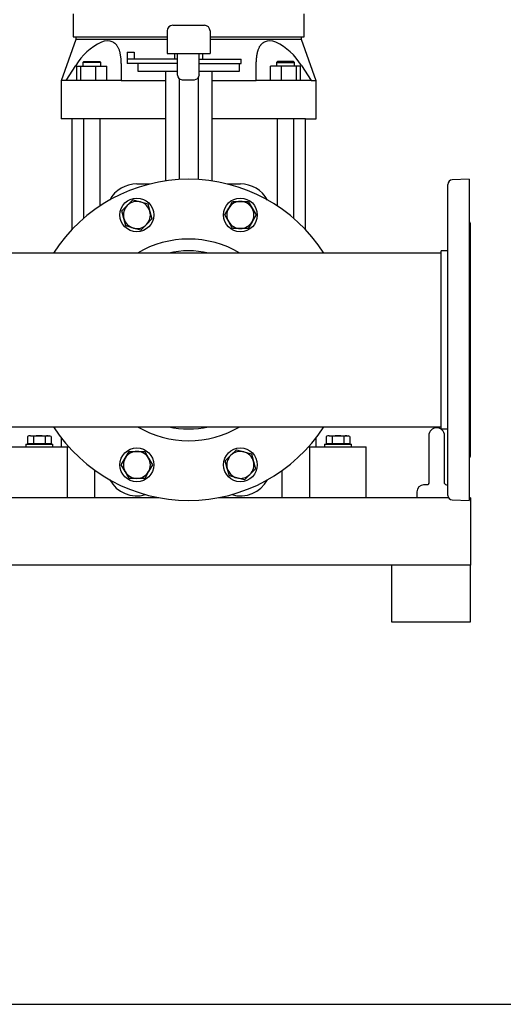
# Model space of a CAD drawing. Units: millimetres. Extents: x 133 to 5484, y 133 to 3827.
# Drawn here: x 3131 to 3560, y 133 to 1007 of the extents above; entities that cross this region are included whole.
import ezdxf

# ---------------------------------------------------------------- set-up
doc = ezdxf.new("R2010")
doc.units = ezdxf.units.MM
for name, color, linetype in [('11019 - BS 4848 ', 7, 'Continuous'), ('22004 70 X 50 AV', 7, 'Continuous'), ('62014 DN150 PRES', 7, 'Continuous'), ('63113 VMV DN150 ', 7, 'Continuous'), ('73011 DN150 BUTT', 7, 'Continuous'), ('Default', 7, 'Continuous'), ('LANTERNA-SV-132', 7, 'Continuous'), ('M12 PLAIN WASHER', 7, 'Continuous'), ('M12 X 70 LG HEX ', 7, 'Continuous'), ('M16 PLAIN WASHER', 7, 'Continuous'), ('M16 X 120 LG HEX', 7, 'Continuous'), ('M16-LIFTING-EYE', 7, 'Continuous'), ('SV4602', 7, 'Continuous')]:
    doc.layers.add(name, color=color, linetype=linetype)

# ---------------------------------------------------------------- blocks, each defined once
blk = doc.blocks.new('SE2')
at = {"layer": '11019 - BS 4848 ', "color": 7, "linetype": 'Continuous'}
for p, q in [((3253.82, 582.79), (3049.85, 582.79)), ((3510.96, 582.79), (3306.98, 582.79)), ((3530.4, 582.79), (3529.41, 582.79)), ((3530.4, 582.79), (3530.4, 572.79)), ((3530.4, 572.79), (3530.4, 532.79)), ((3530.4, 532.79), (3530.4, 522.79)), ((3530.4, 522.79), (3070.4, 522.79))]:
    blk.add_line(p, q, dxfattribs=at)
at = {"layer": '22004 70 X 50 AV', "color": 7, "linetype": 'Continuous'}
for p, q in [((3460.4, 522.79), (3460.4, 472.79)), ((3530.4, 472.79), (3530.4, 522.79)), ((3460.4, 472.79), (3530.4, 472.79))]:
    blk.add_line(p, q, dxfattribs=at)
at = {"layer": '62014 DN150 PRES', "color": 7, "linetype": 'Continuous'}
for p, q in [((3529.41, 865.29), (3514.27, 864.76)), ((3529.41, 865.29), (3529.41, 580.29)), ((3510.41, 584.81), (3510.41, 860.76)), ((3530.41, 620.48), (3530.41, 825.1)), ((3504.41, 643.79), (3504.41, 801.79)), ((3510.41, 801.79), (3504.41, 801.79)), ((3504.41, 643.79), (3510.41, 643.79)), ((3514.27, 580.82), (3529.41, 580.29))]:
    blk.add_line(p, q, dxfattribs=at)
for centre, radius, start, end in [((3280.4, 722.79), 142.5, 32.70753, 147.29247), ((3514.41, 860.76), 4, 92, 180), ((3526.41, 825.1), 4, 0, 41.40962), ((3280.4, 722.79), 89.45, 59.41275, 120.58725), ((3280.4, 722.79), 79, 77.08009, 102.91991), ((3280.4, 722.79), 142.5, 212.70753, 327.29247), ((3280.4, 722.79), 89.45, 239.41275, 300.58725), ((3280.4, 722.79), 79, 257.08009, 282.91991), ((3526.41, 620.48), 4, 318.59038, 0), ((3514.41, 584.81), 4, 180, 268)]:
    blk.add_arc(centre, radius, start, end, dxfattribs=at)
at = {"layer": '63113 VMV DN150 ', "color": 7, "linetype": 'Continuous'}
for p, q in [((3280.4, 799.79), (3056.41, 799.79)), ((3281.82, 799.77), (3278.98, 799.77)), ((3504.41, 799.79), (3280.4, 799.79)), ((3056.41, 645.79), (3280.4, 645.79)), ((3278.98, 645.8), (3281.82, 645.8)), ((3280.4, 645.79), (3504.41, 645.79))]:
    blk.add_line(p, q, dxfattribs=at)
for start, end in [(88.94516, 91.05484), (268.94516, 271.05484)]:
    blk.add_arc((3280.4, 722.79), 77, start, end, dxfattribs=at)
at = {"layer": '73011 DN150 BUTT', "color": 7, "linetype": 'Continuous'}
for p, q in [((3261.4, 996.96), (3261.4, 976.96)), ((3266.4, 1001.96), (3294.4, 1001.96)), ((3299.4, 996.96), (3299.4, 976.96)), ((3225.83, 971.96), (3225.83, 967.96)), ((3225.9, 971.96), (3225.83, 971.96)), ((3225.9, 978.18), (3225.9, 971.96)), ((3225.9, 978.18), (3232.08, 978.18)), ((3270.47, 971.96), (3225.9, 971.96)), ((3232.08, 978.18), (3232.08, 971.96)), ((3261.4, 976.96), (3299.4, 976.96)), ((3267.9, 976.96), (3267.9, 971.96)), ((3270.47, 957.96), (3270.47, 976.96)), ((3289.63, 957.96), (3289.63, 976.96)), ((3289.63, 971.96), (3327.08, 971.96)), ((3292.9, 971.96), (3292.9, 976.96)), ((3327.08, 967.96), (3327.08, 971.96)), ((3270.47, 967.96), (3225.83, 967.96)), ((3235.4, 967.96), (3235.4, 961.33)), ((3235.4, 961.33), (3270.47, 961.33)), ((3259.77, 961.33), (3259.77, 863.79)), ((3289.63, 967.96), (3327.08, 967.96)), ((3289.63, 961.33), (3325.4, 961.33)), ((3301.03, 961.33), (3301.03, 863.79)), ((3325.4, 961.33), (3325.4, 967.96)), ((3270.47, 957.77), (3270.47, 957.96)), ((3271.86, 954.61), (3271.86, 865.03)), ((3274.6, 953.65), (3285.51, 953.65)), ((3288.94, 955.4), (3288.94, 865.03)), ((3289.63, 957.96), (3289.63, 957.77)), ((3234.48, 861.16), (3246.35, 861.16)), ((3314.45, 861.16), (3326.32, 861.16))]:
    blk.add_line(p, q, dxfattribs=at)
for centre, radius, start, end in [((3266.4, 996.96), 5, 90, 180), ((3294.4, 996.96), 5, 0, 90), ((3234.48, 833.65), 27.51, 90, 151.23637), ((3326.32, 833.65), 27.51, 28.76363, 90), ((3234.48, 611.92), 27.51, 208.76363, 286.23637), ((3326.32, 611.92), 27.51, 253.76363, 331.23637)]:
    blk.add_arc(centre, radius, start, end, dxfattribs=at)
for centre, major_axis in [((3275.47, 958.65), (3.83, 3.83)), ((3284.63, 958.65), (-3.83, 3.83))]:
    blk.add_ellipse(centre, major_axis=major_axis, ratio=0.83733, start_param=2.4445, end_param=3.838685, dxfattribs=at)
at = {"layer": 'LANTERNA-SV-132', "color": 7, "linetype": 'Continuous'}
for p, q in [((3177.9, 1012.14), (3177.9, 991.79)), ((3382.9, 991.79), (3382.9, 1012.14)), ((3177.9, 991.79), (3261.4, 991.79)), ((3299.4, 991.79), (3382.9, 991.79))]:
    blk.add_line(p, q, dxfattribs=at)
at = {"layer": 'M12 PLAIN WASHER', "color": 7, "linetype": 'Continuous'}
for p, q in [((3135.9, 630.29), (3159.9, 630.29)), ((3135.9, 630.29), (3135.9, 627.79)), ((3159.9, 627.79), (3159.9, 630.29)), ((3400.9, 630.29), (3424.9, 630.29)), ((3400.9, 630.29), (3400.9, 627.79)), ((3424.9, 627.79), (3424.9, 630.29))]:
    blk.add_line(p, q, dxfattribs=at)
at = {"layer": 'M12 X 70 LG HEX ', "color": 7, "linetype": 'Continuous'}
for p, q in [((3138.9, 637.79), (3137.51, 636.98)), ((3140.11, 637.79), (3138.9, 637.79)), ((3140.11, 637.79), (3147.9, 637.79)), ((3142.7, 636.98), (3140.11, 637.79)), ((3147.9, 637.79), (3155.69, 637.79)), ((3155.69, 637.79), (3156.9, 637.79)), ((3158.29, 636.98), (3155.69, 637.79)), ((3158.29, 636.98), (3156.9, 637.79)), ((3403.9, 637.79), (3402.51, 636.98)), ((3405.11, 637.79), (3403.9, 637.79)), ((3405.11, 637.79), (3412.9, 637.79)), ((3407.7, 636.98), (3405.11, 637.79)), ((3412.9, 637.79), (3420.69, 637.79)), ((3420.69, 637.79), (3421.9, 637.79)), ((3423.29, 636.98), (3420.69, 637.79)), ((3423.29, 636.98), (3421.9, 637.79)), ((3137.51, 636.98), (3137.51, 630.66)), ((3142.7, 630.66), (3137.51, 630.66)), ((3139.59, 630.66), (3139.59, 630.29)), ((3142.7, 636.98), (3142.7, 630.66)), ((3153.1, 630.66), (3142.7, 630.66)), ((3153.1, 636.98), (3153.1, 630.66)), ((3158.29, 630.66), (3153.1, 630.66)), ((3156.22, 630.29), (3156.22, 630.66)), ((3158.29, 636.98), (3158.29, 630.66)), ((3402.51, 636.98), (3402.51, 630.66)), ((3407.7, 630.66), (3402.51, 630.66)), ((3404.59, 630.66), (3404.59, 630.29)), ((3407.7, 636.98), (3407.7, 630.66)), ((3418.1, 630.66), (3407.7, 630.66)), ((3418.1, 636.98), (3418.1, 630.66)), ((3423.29, 630.66), (3418.1, 630.66)), ((3421.22, 630.29), (3421.22, 630.66)), ((3423.29, 636.98), (3423.29, 630.66))]:
    blk.add_line(p, q, dxfattribs=at)
for centre in [(3140.25, 632.71), (3155.84, 632.71), (3405.25, 632.71), (3420.84, 632.71)]:
    blk.add_arc(centre, 5.08, 91.66424, 122.72001, dxfattribs=at)
for points in [[(3147.9, 637.79), (3147.02, 637.79), (3146.13, 637.71), (3144.4, 637.43), (3143.54, 637.23), (3142.7, 636.98)], [(3153.1, 636.98), (3152.25, 637.23), (3151.39, 637.43), (3149.65, 637.71), (3148.78, 637.79), (3147.9, 637.79)], [(3412.9, 637.79), (3412.02, 637.79), (3411.15, 637.71), (3409.41, 637.43), (3408.55, 637.23), (3407.7, 636.98)], [(3418.1, 636.98), (3417.26, 637.23), (3416.4, 637.43), (3414.67, 637.71), (3413.78, 637.79), (3412.9, 637.79)]]:
    blk.add_open_spline(points, degree=3, knots=[0, 0, 0, 0, 0.5, 0.5, 1, 1, 1, 1], dxfattribs=at)
at = {"layer": 'M16 PLAIN WASHER', "color": 7, "linetype": 'Continuous'}
for centre in [(3234.48, 833.65), (3326.32, 833.65), (3234.48, 611.92), (3326.32, 611.92)]:
    blk.add_circle(centre, 15, dxfattribs=at)
at = {"layer": 'M16 X 120 LG HEX', "color": 7, "linetype": 'Continuous'}
for p, q in [((3221.09, 837.24), (3225.99, 842.14)), ((3225.99, 842.14), (3230.89, 847.04)), ((3230.89, 847.04), (3237.58, 845.24)), ((3237.58, 845.24), (3244.28, 843.45)), ((3244.28, 843.45), (3246.07, 836.76)), ((3312.47, 833.65), (3315.93, 839.65)), ((3315.93, 839.65), (3319.39, 845.65)), ((3319.39, 845.65), (3326.32, 845.65)), ((3326.32, 845.65), (3333.25, 845.65)), ((3333.25, 845.65), (3336.71, 839.65)), ((3336.71, 839.65), (3340.18, 833.65)), ((3222.89, 830.55), (3221.09, 837.24)), ((3224.68, 823.85), (3222.89, 830.55)), ((3247.86, 830.07), (3242.96, 825.17)), ((3246.07, 836.76), (3247.86, 830.07)), ((3315.93, 827.65), (3312.47, 833.65)), ((3340.18, 833.65), (3336.71, 827.65)), ((3231.37, 822.06), (3224.68, 823.85)), ((3238.06, 820.27), (3231.37, 822.06)), ((3242.96, 825.17), (3238.06, 820.27)), ((3319.39, 821.65), (3315.93, 827.65)), ((3326.32, 821.65), (3319.39, 821.65)), ((3333.25, 821.65), (3326.32, 821.65)), ((3336.71, 827.65), (3333.25, 821.65)), ((3224.09, 617.92), (3227.55, 623.92)), ((3227.55, 623.92), (3234.48, 623.92)), ((3234.48, 623.92), (3241.41, 623.92)), ((3241.41, 623.92), (3244.87, 617.92)), ((3312.94, 615.51), (3317.84, 620.41)), ((3317.84, 620.41), (3322.74, 625.31)), ((3322.74, 625.31), (3329.43, 623.51)), ((3329.43, 623.51), (3336.12, 621.72)), ((3336.12, 621.72), (3337.91, 615.03)), ((3220.62, 611.92), (3224.09, 617.92)), ((3224.09, 605.92), (3220.62, 611.92)), ((3244.87, 617.92), (3248.33, 611.92)), ((3248.33, 611.92), (3244.87, 605.92)), ((3314.73, 608.82), (3312.94, 615.51)), ((3337.91, 615.03), (3339.71, 608.34)), ((3227.55, 599.92), (3224.09, 605.92)), ((3244.87, 605.92), (3241.41, 599.92)), ((3316.52, 602.12), (3314.73, 608.82)), ((3334.81, 603.44), (3329.91, 598.54)), ((3339.71, 608.34), (3334.81, 603.44)), ((3234.48, 599.92), (3227.55, 599.92)), ((3241.41, 599.92), (3234.48, 599.92)), ((3323.22, 600.33), (3316.52, 602.12)), ((3329.91, 598.54), (3323.22, 600.33))]:
    blk.add_line(p, q, dxfattribs=at)
for centre, start, end in [((3234.48, 833.65), 135, 195), ((3234.48, 833.65), 75, 135), ((3234.48, 833.65), 15, 75), ((3326.32, 833.65), 150, 210), ((3326.32, 833.65), 90, 150), ((3326.32, 833.65), 30, 90), ((3326.32, 833.65), 330, 30), ((3234.48, 833.65), 195, 255), ((3234.48, 833.65), 315, 15), ((3234.48, 833.65), 255, 315), ((3326.32, 833.65), 210, 270), ((3326.32, 833.65), 270, 330), ((3234.48, 611.92), 90, 150), ((3234.48, 611.92), 30, 90), ((3326.32, 611.92), 135, 195), ((3326.32, 611.92), 75, 135), ((3326.32, 611.92), 15, 75), ((3234.48, 611.92), 150, 210), ((3234.48, 611.92), 330, 30), ((3326.32, 611.92), 315, 15), ((3234.48, 611.92), 210, 270), ((3234.48, 611.92), 270, 330), ((3326.32, 611.92), 195, 255), ((3326.32, 611.92), 255, 315)]:
    blk.add_arc(centre, 12, start, end, dxfattribs=at)
at = {"layer": 'M16-LIFTING-EYE', "color": 7, "linetype": 'Continuous'}
for p, q in [((3493.4, 637.79), (3493.4, 595.26)), ((3507.4, 595.3), (3507.4, 637.79)), ((3491.49, 594.13), (3488.9, 594.13)), ((3509.31, 594.13), (3510.41, 594.13)), ((3482.9, 588.13), (3482.9, 582.79))]:
    blk.add_line(p, q, dxfattribs=at)
for centre, radius, start, end in [((3500.4, 637.79), 7, 0, 180), ((3488.9, 588.13), 6, 90, 180), ((3509.1, 595.98), 1.84, 201.42836, 276.66294)]:
    blk.add_arc(centre, radius, start, end, dxfattribs=at)
blk.add_open_spline([(3493.4, 595.36), (3493.39, 595.37), (3493.34, 595.05), (3492.9, 594.56), (3492.35, 594.17), (3491.71, 594.16), (3491.46, 594.16)], degree=3, knots=[0.1031987, 0.1031987, 0.1031987, 0.1031987, 0.2979348, 0.5479948, 0.8493977, 1, 1, 1, 1], dxfattribs=at)
blk.add_open_spline([(3493.4, 595.24), (3493.4, 595.36), (3493.4, 595.48), (3493.41, 595.59)], degree=3, dxfattribs=at)
at = {"layer": 'SV4602', "color": 7, "linetype": 'Continuous'}
for p, q in [((3180.4, 989.29), (3167.32, 952.57)), ((3180.4, 991.79), (3180.4, 989.28)), ((3214.93, 989.29), (3204.82, 989.29)), ((3355.98, 989.29), (3345.87, 989.29)), ((3380.4, 989.28), (3380.4, 991.79)), ((3393.48, 952.57), (3380.4, 989.29)), ((3187.49, 969.79), (3186.49, 968.79)), ((3187.49, 969.79), (3201.49, 969.79)), ((3202.49, 968.79), (3201.49, 969.79)), ((3359.31, 969.79), (3358.31, 968.79)), ((3373.31, 969.79), (3359.31, 969.79)), ((3374.31, 968.79), (3373.31, 969.79)), ((3171.6, 952.79), (3180.42, 966.28)), ((3181.1, 965.79), (3184.69, 965.79)), ((3181.1, 952.79), (3181.1, 965.79)), ((3184.69, 965.79), (3198.07, 965.79)), ((3184.69, 952.79), (3184.69, 965.79)), ((3202.49, 968.79), (3186.49, 968.79)), ((3186.49, 968.79), (3186.49, 965.79)), ((3198.07, 965.79), (3207.87, 965.79)), ((3198.07, 952.79), (3198.07, 965.79)), ((3202.49, 965.79), (3202.49, 968.79)), ((3207.87, 952.79), (3207.87, 965.79)), ((3220.42, 966.28), (3220.42, 952.79)), ((3340.39, 952.79), (3340.39, 966.28)), ((3362.73, 965.79), (3352.93, 965.79)), ((3352.93, 952.79), (3352.93, 965.79)), ((3358.31, 968.79), (3374.31, 968.79)), ((3358.31, 968.79), (3358.31, 965.79)), ((3376.11, 965.79), (3362.73, 965.79)), ((3362.73, 952.79), (3362.73, 965.79)), ((3374.31, 965.79), (3374.31, 968.79)), ((3379.7, 965.79), (3376.11, 965.79)), ((3376.11, 952.79), (3376.11, 965.79)), ((3379.7, 952.79), (3379.7, 965.79)), ((3380.39, 966.28), (3389.2, 952.79)), ((3171.6, 952.79), (3167.4, 952.79)), ((3167.4, 952.79), (3167.4, 918.79)), ((3176.86, 952.79), (3171.6, 952.79)), ((3190.71, 952.79), (3176.86, 952.79)), ((3220.42, 952.79), (3190.71, 952.79)), ((3220.42, 952.79), (3259.76, 952.79)), ((3301.04, 952.79), (3340.39, 952.79)), ((3370.09, 952.79), (3340.39, 952.79)), ((3383.94, 952.79), (3370.09, 952.79)), ((3389.2, 952.79), (3383.94, 952.79)), ((3389.2, 952.79), (3393.4, 952.79)), ((3393.4, 918.79), (3393.4, 952.79)), ((3176.86, 918.79), (3167.4, 918.79)), ((3176.65, 918.79), (3176.65, 820.47)), ((3190.71, 918.79), (3176.86, 918.79)), ((3186.99, 918.79), (3186.99, 830.4)), ((3259.77, 918.79), (3190.71, 918.79)), ((3201.99, 841.77), (3201.99, 918.79)), ((3370.09, 918.79), (3301.03, 918.79)), ((3358.81, 918.79), (3358.81, 841.77)), ((3383.94, 918.79), (3370.09, 918.79)), ((3373.81, 830.4), (3373.81, 918.79)), ((3383.94, 918.79), (3393.4, 918.79)), ((3384.15, 820.47), (3384.15, 918.79)), ((3167.4, 635.97), (3167.4, 627.79)), ((3393.4, 627.79), (3393.4, 635.97)), ((3122.9, 627.79), (3142.9, 627.79)), ((3142.9, 627.79), (3172.9, 627.79)), ((3172.9, 627.79), (3174.19, 627.79)), ((3172.9, 582.79), (3172.9, 627.79)), ((3386.61, 627.79), (3387.9, 627.79)), ((3387.9, 627.79), (3417.9, 627.79)), ((3387.9, 582.79), (3387.9, 627.79)), ((3417.9, 627.79), (3437.9, 627.79)), ((3437.9, 582.79), (3437.9, 627.79)), ((3197.32, 582.79), (3197.32, 607.01)), ((3363.48, 582.79), (3363.48, 607.01))]:
    blk.add_line(p, q, dxfattribs=at)
for centre, radius, start, end in [((3208.22, 974.5), 13.51, 67.48468, 112.51532), ((3280.65, -50385.46), 51374.79, 90.021488, 90.073297), ((3280.65, -50385.46), 51374.79, 89.927255, 89.979063), ((3352.58, 974.28), 13.71, 67.83533, 112.16467), ((3226.02, 939.14), 53.07, 115.64754, 149.24193), ((3334.53, 938.86), 53.43, 30.87484, 64.2357)]:
    blk.add_arc(centre, radius, start, end, dxfattribs=at)
for points in [[(3204.82, 989.29), (3201.05, 989.29), (3194.17, 989.29), (3186.37, 989.29), (3181.5, 989.29), (3180.4, 989.29), (3180.4, 989.29)], [(3380.4, 989.29), (3380.4, 989.29), (3379.3, 989.29), (3374.43, 989.29), (3366.63, 989.29), (3359.75, 989.29), (3355.98, 989.29)]]:
    blk.add_open_spline(points, degree=3, dxfattribs=at)
for points, knots in [([(3213.4, 986.98), (3213.48, 986.94), (3213.65, 986.85), (3213.9, 986.7), (3214.15, 986.55), (3214.39, 986.39), (3214.62, 986.22), (3214.85, 986.05), (3215.07, 985.86), (3215.29, 985.67), (3215.5, 985.47), (3215.71, 985.26), (3215.91, 985.04), (3216.11, 984.82), (3216.31, 984.59), (3216.66, 984.14), (3217.14, 983.43), (3217.71, 982.4), (3218.22, 981.27), (3218.64, 980.15), (3218.97, 979.07), (3219.24, 978.04), (3219.49, 976.96), (3219.7, 975.82), (3219.89, 974.63), (3220.05, 973.38), (3220.18, 972.07), (3220.29, 970.7), (3220.36, 969.28), (3220.41, 967.81), (3220.41, 966.79), (3220.42, 966.28)], [0, 0, 0, 0, 0.014697, 0.029401, 0.04412, 0.058859, 0.073625, 0.088422, 0.103257, 0.118135, 0.133061, 0.148042, 0.163083, 0.178187, 0.193362, 0.208612, 0.263367, 0.319537, 0.377313, 0.436872, 0.481549, 0.527384, 0.57443, 0.622738, 0.672357, 0.723331, 0.775705, 0.82952, 0.884815, 0.94163, 1, 1, 1, 1]), ([(3340.39, 966.28), (3340.39, 966.55), (3340.39, 967.09), (3340.4, 967.89), (3340.42, 968.68), (3340.45, 969.45), (3340.49, 970.2), (3340.53, 970.94), (3340.59, 971.66), (3340.65, 972.36), (3340.72, 973.05), (3340.79, 973.73), (3340.88, 974.38), (3340.97, 975.03), (3341.07, 975.65), (3341.18, 976.26), (3341.3, 976.86), (3341.42, 977.44), (3341.55, 978), (3341.69, 978.55), (3341.84, 979.08), (3341.99, 979.6), (3342.24, 980.36), (3342.6, 981.33), (3343.12, 982.45), (3343.69, 983.48), (3344.23, 984.26), (3344.72, 984.86), (3345.11, 985.29), (3345.53, 985.69), (3345.97, 986.06), (3346.42, 986.4), (3346.9, 986.71), (3347.24, 986.89), (3347.4, 986.98)], [0, 0, 0, 0, 0.03095, 0.061464, 0.091547, 0.121204, 0.15044, 0.179262, 0.207674, 0.235684, 0.263295, 0.290516, 0.317351, 0.343808, 0.369892, 0.395611, 0.420972, 0.445981, 0.470645, 0.494973, 0.518972, 0.54265, 0.566016, 0.625536, 0.683288, 0.73945, 0.794214, 0.824213, 0.853942, 0.883443, 0.912755, 0.941922, 0.970989, 1, 1, 1, 1])]:
    blk.add_open_spline(points, degree=3, knots=knots, dxfattribs=at)

msp = doc.modelspace()

# ---------------------------------------------------------------- linework, layer by layer
at = {"layer": 'Default', "color": 7, "linetype": 'Continuous'}
msp.add_line((133.333, 133.333), (5466.667, 133.333), dxfattribs=at)

# ---------------------------------------------------------------- block references
at = {"layer": 'Default'}
msp.add_blockref('SE2', (0, 0), dxfattribs=at)

doc.saveas('drawing.dxf')
